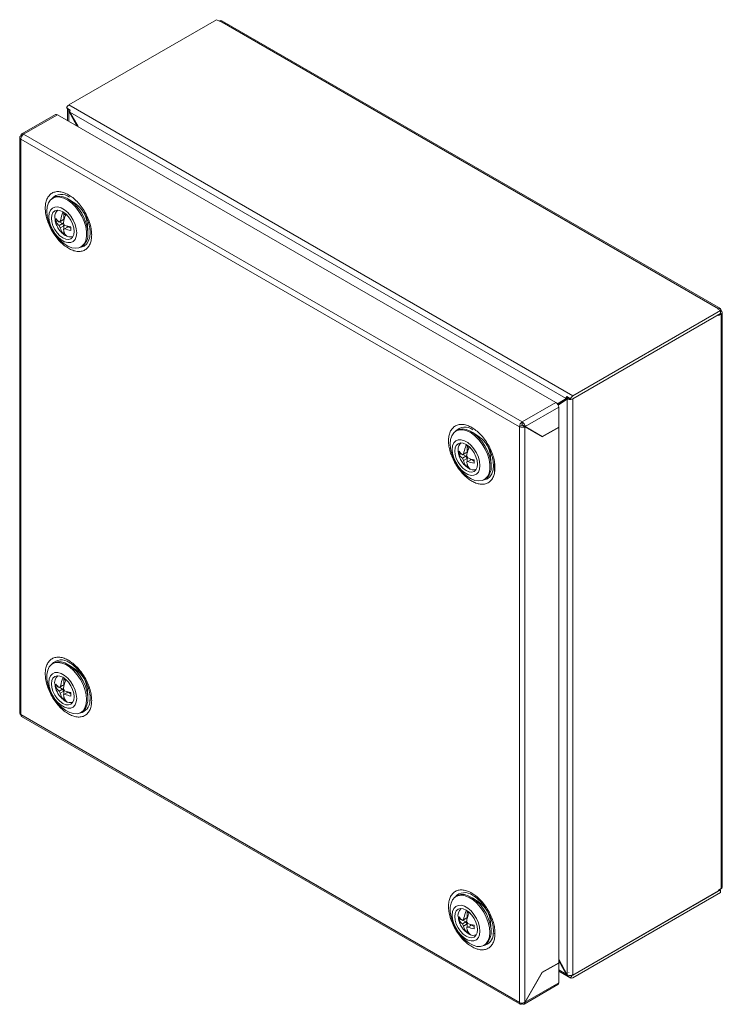
# Model space of a CAD drawing. Units: millimetres. Extents: x -108 to 2617, y -295 to 1194.
# Drawn here: x 965 to 1162, y 472 to 749 of the extents above; entities that cross this region are included whole.
import ezdxf

# ---------------------------------------------------------------- set-up
doc = ezdxf.new("R2010")
doc.units = ezdxf.units.MM

msp = doc.modelspace()

# ---------------------------------------------------------------- linework, layer by layer
at = {"color": 7, "linetype": 'Continuous', "lineweight": 15}
for p, q in [((1020.62, 748.65), (979.15, 724.71)), ((1021.4, 748.2), (1020.62, 748.65)), ((1021.53, 748.28), (1021.4, 748.2)), ((1021.53, 748.28), (1161.4, 667.53)), ((1161.95, 667.59), (1022.08, 748.33)), ((978.49, 723.91), (979.55, 723.3)), ((979.15, 724.71), (1120.57, 643.06)), ((975.42, 722.02), (965.98, 716.58)), ((966.49, 716.5), (975.97, 721.97)), ((1115.83, 641.23), (975.97, 721.97)), ((978.83, 723.44), (978.83, 720.32)), ((978.85, 723.3), (979.42, 723.38)), ((979.51, 723.15), (979.15, 722.94)), ((981.39, 718.84), (979.15, 722.94)), ((979.47, 722.72), (1118.69, 642.35)), ((979.47, 722.72), (981.75, 718.63)), ((965.39, 715.64), (965.39, 554.05)), ((965.94, 715.92), (965.71, 716.05)), ((965.78, 716.09), (965.98, 715.98)), ((965.98, 715.98), (965.78, 716.09)), ((1106.36, 635.76), (966.49, 716.5)), ((965.72, 715.24), (965.71, 715.23)), ((965.71, 715.15), (965.71, 715.23)), ((965.71, 715.15), (1105.58, 634.41)), ((965.71, 553.64), (965.71, 715.15)), ((974.99, 698.76), (974.63, 698.56)), ((981.11, 696.94), (979.36, 698.11)), ((977.77, 694.14), (977.77, 694.58)), ((977.77, 694.14), (977.77, 692.64)), ((975.3, 692.6), (975.25, 693.26)), ((976.09, 692.19), (975.57, 691.89)), ((977.42, 692.43), (976.44, 691.87)), ((976.44, 691.87), (976.79, 692.07)), ((977.42, 691.45), (976.44, 690.89)), ((976.79, 690.28), (976.44, 690.89)), ((976.57, 691.94), (977.42, 691.45)), ((977.77, 692.64), (976.79, 692.07)), ((977.77, 690.84), (976.79, 690.28)), ((977.42, 692.43), (977.77, 692.64)), ((977.42, 692.43), (977.83, 692.51)), ((977.65, 691.63), (977.42, 691.45)), ((977.77, 690.84), (977.42, 691.45)), ((977.64, 691.58), (977.99, 690.97)), ((977.77, 690.84), (978.03, 690.96)), ((977.77, 690.84), (977.77, 689.86)), ((984.5, 689.19), (984.37, 691.3)), ((977.99, 689.99), (977.64, 689.79)), ((977.67, 688.49), (977.81, 688.39)), ((977.9, 688.28), (977.67, 688.46)), ((977.77, 689.34), (977.77, 688.38)), ((978.97, 690.56), (977.99, 689.99)), ((978.89, 690.67), (978.62, 690.35)), ((978.97, 690.56), (979.04, 690.63)), ((978.97, 690.56), (979.77, 690.1)), ((982.53, 684.88), (982.88, 685.09)), ((1120.57, 643.06), (1162.04, 667.01)), ((1120.57, 642.25), (1162.04, 666.19)), ((1161.26, 667.45), (1161.4, 667.53)), ((1162.04, 667.01), (1161.26, 667.45)), ((1162.18, 666.06), (1161.44, 665.64)), ((1162.04, 667.01), (1162.04, 666.19)), ((1162.04, 666.88), (1162.18, 666.96)), ((1162.18, 667.08), (1162.18, 666.96)), ((1162.18, 666.06), (1162.18, 504.8)), ((1162.5, 505.25), (1162.5, 666.51)), ((1161.44, 665.84), (1120.57, 642.25)), ((1161.44, 665.64), (1161.44, 665.84)), ((1115.83, 641.23), (1106.36, 635.76)), ((1116.28, 640.81), (1118.69, 642.35)), ((1116.3, 640.78), (1119.24, 642.66)), ((1119.01, 642.2), (1116.47, 640.48)), ((1117.53, 641.31), (1116.57, 640.76)), ((1117.53, 641.31), (1117.53, 641.57)), ((1117.62, 641.25), (1117.53, 641.31)), ((1119.24, 642.67), (1118.69, 642.35)), ((1118.85, 642.89), (1119.91, 642.27)), ((1119.53, 642.5), (1119.01, 642.2)), ((1119.01, 642.2), (1119.01, 480.62)), ((1119.56, 642.08), (1119.68, 642.41)), ((1119.91, 642.27), (1120.51, 642.18)), ((1120.57, 642.25), (1120.57, 480.57)), ((1107.2, 634.45), (1116.61, 639.88)), ((1116.57, 640.76), (1116.57, 640.96)), ((1116.74, 640.66), (1116.57, 640.76)), ((1116.61, 634.33), (1116.61, 639.88)), ((1106.36, 635.76), (1106.36, 634.94)), ((1088.13, 633.45), (1087.77, 633.24)), ((1094.25, 631.63), (1092.49, 632.8)), ((1105.58, 634.49), (1106.29, 634.9)), ((1105.58, 634.49), (1105.58, 634.41)), ((1105.58, 634.49), (1105.58, 634.49)), ((1105.58, 634.41), (1105.58, 472.9)), ((1106.43, 634.82), (1107.13, 634.41)), ((1106.5, 634.86), (1107.2, 634.45)), ((1111.31, 632.08), (1106.5, 634.86)), ((1106.77, 634.62), (1106.84, 634.66)), ((1107.13, 472.9), (1107.13, 634.41)), ((1107.13, 634.41), (1112.01, 631.59)), ((1107.2, 634.45), (1112.01, 631.67)), ((1107.43, 634.32), (1107.36, 634.28)), ((1112.01, 631.67), (1116.61, 634.33)), ((1112.01, 631.59), (1116.61, 634.25)), ((1116.54, 634.29), (1116.61, 634.25)), ((1116.61, 634.25), (1116.61, 484)), ((1111.31, 632.08), (1112.01, 631.67)), ((1111.31, 632), (1111.38, 632.04)), ((1088.43, 627.28), (1088.38, 627.95)), ((1090.91, 627.32), (1089.93, 626.76)), ((1090.55, 627.12), (1090.91, 627.32)), ((1090.91, 628.83), (1090.91, 629.27)), ((1090.91, 628.83), (1090.91, 627.32)), ((1089.23, 626.88), (1088.71, 626.58)), ((1090.55, 627.12), (1089.58, 626.56)), ((1089.58, 626.56), (1089.93, 626.76)), ((1090.55, 626.14), (1089.58, 625.58)), ((1089.93, 624.97), (1089.58, 625.58)), ((1089.71, 626.63), (1090.55, 626.14)), ((1090.91, 625.53), (1089.93, 624.97)), ((1090.55, 627.12), (1090.97, 627.2)), ((1090.79, 626.31), (1090.55, 626.14)), ((1090.91, 625.53), (1090.55, 626.14)), ((1090.78, 626.27), (1091.13, 625.66)), ((1091.13, 624.68), (1090.78, 624.48)), ((1090.91, 625.53), (1091.17, 625.65)), ((1090.91, 625.53), (1090.91, 624.55)), ((1092.11, 625.24), (1091.13, 624.68)), ((1092.02, 625.36), (1091.75, 625.04)), ((1092.11, 625.24), (1092.17, 625.32)), ((1092.11, 625.24), (1092.91, 624.78)), ((1097.64, 623.88), (1097.51, 625.99)), ((1098.58, 624.54), (1098.58, 621.5)), ((1090.81, 623.18), (1090.94, 623.08)), ((1091.04, 622.97), (1090.81, 623.15)), ((1090.91, 624.03), (1090.91, 623.07)), ((1095.67, 619.57), (1096.02, 619.77)), ((974.99, 568.11), (974.63, 567.91)), ((981.11, 566.3), (979.36, 567.46)), ((977.77, 563.49), (977.77, 563.94)), ((976.09, 561.54), (975.57, 561.25)), ((977.42, 561.79), (976.44, 561.22)), ((976.44, 561.22), (976.79, 561.43)), ((976.57, 561.3), (977.42, 560.81)), ((977.77, 561.99), (976.79, 561.43)), ((977.42, 561.79), (977.77, 561.99)), ((977.42, 561.79), (977.83, 561.86)), ((977.65, 560.98), (977.42, 560.81)), ((977.64, 560.94), (977.99, 560.33)), ((977.77, 563.49), (977.77, 561.99)), ((977.42, 560.81), (976.44, 560.24)), ((976.79, 559.63), (976.44, 560.24)), ((977.77, 560.2), (976.79, 559.63)), ((977.77, 560.2), (977.42, 560.81)), ((977.99, 559.35), (977.64, 559.15)), ((977.77, 560.2), (978.03, 560.31)), ((977.77, 560.2), (977.77, 559.22)), ((977.77, 557.74), (977.77, 558.69)), ((978.97, 559.91), (977.99, 559.35)), ((978.89, 560.02), (978.62, 559.71)), ((978.97, 559.91), (979.04, 559.98)), ((978.97, 559.91), (979.77, 559.45)), ((984.5, 558.55), (984.37, 560.65)), ((985.15, 558.21), (985.11, 557.43)), ((1105.58, 472.9), (965.71, 553.64)), ((965.71, 553.56), (965.71, 553.64)), ((965.71, 553.56), (965.72, 553.56)), ((965.94, 553.14), (1105.81, 472.39)), ((982.53, 554.24), (982.88, 554.44)), ((1162.04, 504.51), (1120.57, 480.57)), ((1120.57, 480.57), (1161.44, 504.17)), ((1162.04, 503.7), (1120.57, 479.76)), ((1161.44, 504.37), (1162.18, 504.8)), ((1161.44, 504.17), (1161.44, 504.37)), ((1161.86, 504.62), (1162.04, 504.51)), ((1162.04, 503.7), (1162.04, 504.51)), ((1088.13, 502.8), (1087.77, 502.6)), ((1094.25, 500.98), (1092.49, 502.15)), ((1090.91, 498.18), (1090.91, 498.62)), ((1090.91, 498.18), (1090.91, 496.68)), ((1089.23, 496.23), (1088.71, 495.93)), ((1090.55, 496.47), (1089.58, 495.91)), ((1089.58, 495.91), (1089.93, 496.11)), ((1090.55, 495.49), (1089.58, 494.93)), ((1089.93, 494.32), (1089.58, 494.93)), ((1089.71, 495.98), (1090.55, 495.49)), ((1090.91, 496.68), (1089.93, 496.11)), ((1090.91, 494.89), (1089.93, 494.32)), ((1090.55, 496.47), (1090.91, 496.68)), ((1090.55, 496.47), (1090.97, 496.55)), ((1090.79, 495.67), (1090.55, 495.49)), ((1090.91, 494.89), (1090.55, 495.49)), ((1090.78, 495.62), (1091.13, 495.02)), ((1090.91, 494.89), (1091.17, 495)), ((1090.91, 494.89), (1090.91, 493.91)), ((1092.11, 494.6), (1091.13, 494.04)), ((1092.02, 494.71), (1091.75, 494.4)), ((1092.11, 494.6), (1092.17, 494.67)), ((1092.11, 494.6), (1092.91, 494.14)), ((1097.64, 493.24), (1097.51, 495.34)), ((1091.13, 494.04), (1090.78, 493.83)), ((1090.91, 492.43), (1090.91, 493.38)), ((1098.29, 492.9), (1098.24, 492.12)), ((1098.46, 492.12), (1098.58, 492.3)), ((1095.67, 488.92), (1096.02, 489.13)), ((1116.61, 484), (1112.01, 481.35)), ((1116.61, 483.92), (1112.01, 481.27)), ((1116.54, 483.96), (1116.61, 483.92)), ((1116.61, 485.03), (1119.01, 480.62)), ((1118.69, 480.84), (1116.61, 484.57)), ((1116.61, 478.37), (1116.61, 483.92)), ((1112.01, 481.35), (1107.13, 472.9)), ((1112.01, 481.27), (1107.2, 472.94)), ((1111.98, 481.29), (1112.01, 481.27)), ((1116.61, 481.67), (1120.02, 479.7)), ((1118.85, 480.93), (1118.69, 480.84)), ((1116.61, 478.37), (1107.2, 472.94)), ((1118.85, 480.4), (1119.02, 480.62)), ((1119.91, 479.79), (1118.85, 480.4)), ((1119.91, 479.79), (1120.51, 480.58)), ((1106.94, 472.42), (1116.38, 477.86)), ((1105.58, 472.9), (1105.58, 472.82)), ((1106.36, 472.45), (1106.36, 472.67)), ((1107.2, 472.94), (1107.17, 472.96))]:
    msp.add_line(p, q, dxfattribs=at)
at = {"color": 8, "linetype": 'Continuous', "lineweight": 15}
for p, q in [((979.15, 720.13), (979.15, 722.94)), ((1118.69, 480.84), (1116.61, 482.04))]:
    msp.add_line(p, q, dxfattribs=at)
at = {"color": 7, "linetype": 'Continuous', "lineweight": 15, "flags": 128}
for points in [[(974.99, 698.76), (975.52, 698.99), (976.48, 699.13), (977.54, 698.97), (978.65, 698.53), (979.78, 697.81), (980.87, 696.85), (981.89, 695.69), (982.78, 694.38), (983.52, 692.96), (984.07, 691.5), (984.4, 690.06), (984.52, 688.7)], [(973, 694.94), (973.11, 696.17), (973.45, 697.22), (974, 698.05), (974.74, 698.61), (975.63, 698.9), (976.64, 698.88), (977.74, 698.58), (978.86, 697.99), (979.98, 697.15), (981.04, 696.09), (982, 694.84), (982.82, 693.47), (983.46, 692.03), (983.91, 690.57), (984.14, 689.17), (984.14, 687.86), (983.91, 686.71), (983.46, 685.77), (982.82, 685.07), (982, 684.65), (981.04, 684.51), (979.98, 684.67), (978.86, 685.12), (977.74, 685.84), (976.64, 686.79), (975.63, 687.95), (974.74, 689.27), (974, 690.68), (973.45, 692.14), (973.11, 693.58), (973, 694.94)], [(973.59, 693.34), (973.7, 694.35), (974.04, 695.17), (974.57, 695.75), (975.27, 696.07), (976.1, 696.09), (977.02, 695.82), (977.96, 695.28), (978.87, 694.5), (979.7, 693.51), (980.4, 692.39), (980.93, 691.19), (981.27, 689.98), (981.38, 688.84), (981.27, 687.83), (980.93, 687.01), (980.4, 686.42), (979.7, 686.11), (978.87, 686.08), (977.96, 686.35), (977.02, 686.89), (976.1, 687.68), (975.27, 688.66), (974.57, 689.79), (974.04, 690.99), (973.7, 692.19), (973.59, 693.34)], [(980.67, 689.25), (980.56, 688.36), (980.24, 687.66), (979.74, 687.19), (979.08, 686.99), (978.31, 687.06), (977.49, 687.41), (976.66, 688.01), (975.89, 688.82), (975.24, 689.79), (974.73, 690.84), (974.41, 691.91), (974.3, 692.92), (974.41, 693.81), (974.73, 694.51), (975.24, 694.98), (975.89, 695.19), (976.66, 695.11), (977.49, 694.76), (978.31, 694.16), (979.08, 693.35), (979.74, 692.39), (980.24, 691.33), (980.56, 690.26), (980.67, 689.25)], [(1086.14, 629.63), (1086.25, 630.86), (1086.59, 631.91), (1087.14, 632.74), (1087.87, 633.3), (1088.77, 633.58), (1089.78, 633.57), (1090.87, 633.27), (1092, 632.68), (1093.12, 631.84), (1094.18, 630.78), (1095.14, 629.53), (1095.95, 628.16), (1096.6, 626.72), (1097.05, 625.26), (1097.27, 623.85), (1097.27, 622.55), (1097.05, 621.4), (1096.6, 620.46), (1095.95, 619.76), (1095.14, 619.34), (1094.18, 619.2), (1093.12, 619.36), (1092, 619.81), (1090.87, 620.52), (1089.78, 621.48), (1088.77, 622.64), (1087.87, 623.95), (1087.14, 625.37), (1086.59, 626.83), (1086.25, 628.27), (1086.14, 629.63)], [(1088.13, 633.45), (1088.66, 633.68), (1089.61, 633.82), (1090.67, 633.66), (1091.79, 633.21), (1092.92, 632.5), (1094.01, 631.54), (1095.03, 630.38), (1095.92, 629.06), (1096.65, 627.65), (1097.2, 626.19), (1097.54, 624.75), (1097.66, 623.39)], [(1086.73, 628.02), (1086.84, 629.03), (1087.17, 629.86), (1087.71, 630.44), (1088.41, 630.75), (1089.24, 630.78), (1090.15, 630.51), (1091.09, 629.97), (1092, 629.18), (1092.84, 628.2), (1093.54, 627.07), (1094.07, 625.87), (1094.4, 624.67), (1094.52, 623.53), (1094.4, 622.51), (1094.07, 621.69), (1093.54, 621.11), (1092.84, 620.8), (1092, 620.77), (1091.09, 621.04), (1090.15, 621.58), (1089.24, 622.37), (1088.41, 623.35), (1087.71, 624.47), (1087.17, 625.67), (1086.84, 626.88), (1086.73, 628.02)], [(1093.8, 623.94), (1093.7, 623.05), (1093.38, 622.35), (1092.87, 621.88), (1092.21, 621.67), (1091.45, 621.75), (1090.62, 622.1), (1089.8, 622.7), (1089.03, 623.51), (1088.37, 624.47), (1087.87, 625.53), (1087.55, 626.6), (1087.44, 627.61), (1087.55, 628.5), (1087.87, 629.2), (1088.37, 629.67), (1089.03, 629.87), (1089.8, 629.8), (1090.62, 629.45), (1091.45, 628.85), (1092.21, 628.04), (1092.87, 627.07), (1093.38, 626.02), (1093.7, 624.95), (1093.8, 623.94)], [(984.16, 557.85), (984.05, 556.62), (983.71, 555.57), (983.16, 554.74), (982.43, 554.18), (981.53, 553.9), (980.52, 553.91), (979.43, 554.21), (978.3, 554.8), (977.18, 555.64), (976.12, 556.7), (975.16, 557.95), (974.35, 559.32), (973.7, 560.76), (973.25, 562.22), (973.03, 563.63), (973.03, 564.93), (973.25, 566.08), (973.7, 567.02), (974.35, 567.72), (975.16, 568.14), (976.12, 568.28), (977.18, 568.12), (978.3, 567.67), (979.43, 566.96), (980.52, 566), (981.53, 564.84), (982.43, 563.53), (983.16, 562.11), (983.71, 560.65), (984.05, 559.21), (984.16, 557.85)], [(974.99, 568.11), (975.09, 568.17), (975.98, 568.45), (977, 568.44), (978.09, 568.14), (979.22, 567.55), (980.33, 566.71), (981.39, 565.65), (982.35, 564.4), (983.17, 563.03), (983.82, 561.59), (984.26, 560.13), (984.49, 558.72), (984.49, 557.42), (984.26, 556.27), (983.82, 555.33), (983.17, 554.63), (982.88, 554.44)], [(981.38, 558.19), (981.27, 557.18), (980.93, 556.36), (980.4, 555.77), (979.7, 555.46), (978.87, 555.44), (977.96, 555.7), (977.02, 556.25), (976.1, 557.03), (975.27, 558.02), (974.57, 559.14), (974.04, 560.34), (973.7, 561.55), (973.59, 562.69), (973.7, 563.7), (974.04, 564.52), (974.57, 565.11), (975.27, 565.42), (976.1, 565.44), (977.02, 565.18), (977.96, 564.63), (978.87, 563.85), (979.7, 562.86), (980.4, 561.74), (980.93, 560.54), (981.27, 559.33), (981.38, 558.19)], [(974.3, 562.28), (974.41, 563.17), (974.73, 563.87), (975.24, 564.34), (975.89, 564.54), (976.66, 564.46), (977.49, 564.11), (978.31, 563.51), (979.08, 562.7), (979.74, 561.74), (980.24, 560.69), (980.56, 559.62), (980.67, 558.6), (980.56, 557.71), (980.24, 557.01), (979.74, 556.54), (979.08, 556.34), (978.31, 556.42), (977.49, 556.77), (976.66, 557.37), (975.89, 558.18), (975.24, 559.14), (974.73, 560.19), (974.41, 561.26), (974.3, 562.28)], [(978.08, 557.52), (978.05, 557.54), (977.65, 557.83)], [(1097.3, 492.54), (1097.19, 491.31), (1096.85, 490.26), (1096.3, 489.43), (1095.57, 488.87), (1094.67, 488.58), (1093.66, 488.6), (1092.56, 488.9), (1091.44, 489.49), (1090.32, 490.33), (1089.26, 491.39), (1088.3, 492.64), (1087.48, 494.01), (1086.84, 495.45), (1086.39, 496.91), (1086.16, 498.31), (1086.16, 499.62), (1086.39, 500.77), (1086.84, 501.71), (1087.48, 502.41), (1088.3, 502.83), (1089.26, 502.97), (1090.32, 502.81), (1091.44, 502.36), (1092.56, 501.64), (1093.66, 500.69), (1094.67, 499.53), (1095.57, 498.21), (1096.3, 496.8), (1096.85, 495.34), (1097.19, 493.9), (1097.3, 492.54)], [(1088.13, 502.8), (1088.23, 502.86), (1089.12, 503.14), (1090.13, 503.13), (1091.23, 502.83), (1092.36, 502.24), (1093.47, 501.4), (1094.53, 500.33), (1095.49, 499.09), (1096.31, 497.72), (1096.95, 496.28), (1097.4, 494.82), (1097.63, 493.41), (1097.63, 492.11), (1097.4, 490.96), (1096.95, 490.02), (1096.31, 489.32), (1096.02, 489.13)], [(1094.52, 492.88), (1094.4, 491.87), (1094.07, 491.05), (1093.54, 490.46), (1092.84, 490.15), (1092, 490.12), (1091.09, 490.39), (1090.15, 490.93), (1089.24, 491.72), (1088.41, 492.7), (1087.71, 493.83), (1087.17, 495.03), (1086.84, 496.23), (1086.73, 497.38), (1086.84, 498.39), (1087.17, 499.21), (1087.71, 499.79), (1088.41, 500.11), (1089.24, 500.13), (1090.15, 499.86), (1091.09, 499.32), (1092, 498.54), (1092.84, 497.55), (1093.54, 496.43), (1094.07, 495.23), (1094.4, 494.02), (1094.52, 492.88)], [(1087.44, 496.96), (1087.55, 497.85), (1087.87, 498.56), (1088.37, 499.02), (1089.03, 499.23), (1089.8, 499.15), (1090.62, 498.8), (1091.45, 498.2), (1092.21, 497.39), (1092.87, 496.43), (1093.38, 495.37), (1093.7, 494.3), (1093.8, 493.29), (1093.7, 492.4), (1093.38, 491.7), (1092.87, 491.23), (1092.21, 491.03), (1091.45, 491.1), (1090.62, 491.45), (1089.8, 492.05), (1089.03, 492.86), (1088.37, 493.83), (1087.87, 494.88), (1087.55, 495.95), (1087.44, 496.96)], [(1091.22, 492.2), (1091.18, 492.23), (1090.79, 492.51)], [(1106.36, 472.45), (1106.21, 472.38), (1106.07, 472.35), (1105.95, 472.35), (1105.83, 472.38), (1105.73, 472.45), (1105.66, 472.55), (1105.61, 472.67), (1105.58, 472.82)]]:
    msp.add_lwpolyline(points, dxfattribs=at)
at = {"color": 8, "linetype": 'Continuous', "lineweight": 15, "flags": 128}
for points in [[(985.15, 688.96), (985.15, 688.86), (985.04, 687.62), (984.71, 686.57), (984.18, 685.72), (983.46, 685.13), (982.59, 684.81), (982.3, 684.76)], [(1098.29, 623.65), (1098.29, 623.55), (1098.18, 622.31), (1097.85, 621.25), (1097.31, 620.41), (1096.6, 619.82), (1095.73, 619.49), (1095.43, 619.45)]]:
    msp.add_lwpolyline(points, dxfattribs=at)
at = {"color": 7, "linetype": 'Continuous', "lineweight": 15}
for centre, radius, start, end in [((1021.86, 747.83), 0.553, 65.694, 125.6166), ((980.05, 723.29), 1.67, 122.5374, 158.2324), ((975.64, 721.52), 0.553, 54.3841, 114.305), ((979.22, 723.44), 0.396, 143.3376, 200.0674), ((967.42, 715.06), 1.71, 122.8075, 174.1796), ((966.82, 715.15), 1.11, 175.6338, 179.9515), ((976.66, 690.61), 7.74, 5.1091, 54.8856), ((977.35, 693.48), 2.12, 125.3793, 185.9328), ((976.92, 691.73), 2.56, 56.8041, 70.5529), ((978.34, 692.38), 2.81, 169.976, 190.024), ((978.67, 694.68), 3.59, 210.2971, 231.6203), ((978.67, 693.7), 3.59, 210.2971, 231.6203), ((981.35, 699.33), 9, 248.1054, 259.6265), ((981.35, 698.35), 9, 248.1054, 259.6265), ((979.49, 689.96), 2.29, 230.6146, 292.7789), ((976.96, 689.98), 2.81, 349.976, 10.024), ((980.59, 688.3), 3.95, 305.5136, 5.7984), ((1161.7, 667.16), 0.48, 350.7862, 129.2027), ((1162.01, 666.51), 0.48, 290.784, 69.2163), ((1114.92, 639.8), 1.69, 2.6059, 57.3941), ((1119.79, 643.83), 1.77, 262.3917, 291.7246), ((1121.47, 641.65), 1.67, 122.5374, 158.2324), ((1120.65, 642.12), 0.152, 122.5362, 158.2336), ((1107.28, 634.32), 1.71, 122.8075, 174.1796), ((1106.44, 634.81), 0.15, 122.4415, 153.1787), ((1089.79, 625.3), 7.74, 5.1091, 54.8855), ((1090.49, 628.17), 2.12, 125.3798, 185.9326), ((1091.48, 627.07), 2.81, 169.976, 190.024), ((1091.81, 629.37), 3.59, 210.2972, 231.6204), ((1090.05, 626.42), 2.56, 56.8039, 70.5531), ((1091.81, 628.39), 3.59, 210.2972, 231.6204), ((1094.49, 634.01), 9, 248.1055, 259.6265), ((1094.49, 633.03), 9, 248.1055, 259.6265), ((1090.09, 624.67), 2.81, 349.976, 10.024), ((1092.63, 624.64), 2.29, 230.6147, 292.7789), ((1093.72, 622.99), 3.95, 305.5137, 5.7985), ((977.7, 562.62), 2.5, 129.0015, 196.7591), ((976.68, 559.98), 7.72, 5.0114, 54.9834), ((978.34, 561.74), 2.81, 169.976, 190.024), ((978.67, 564.03), 3.59, 210.2971, 231.6203), ((978.67, 563.05), 3.59, 210.2971, 231.6203), ((976.92, 561.08), 2.56, 56.8052, 70.5518), ((981.35, 568.68), 9, 248.1054, 259.6265), ((981.35, 567.7), 9, 248.1054, 259.6265), ((976.96, 559.34), 2.81, 349.976, 10.024), ((979.49, 559.08), 2.08, 232.5901, 295.3068), ((966.68, 553.64), 0.968, 179.9457, 184.6743), ((966.23, 553.56), 0.51, 179.8911, 235.9581), ((1161.95, 505.3), 0.553, 294.3752, 354.3052), ((1089.82, 494.66), 7.72, 5.0113, 54.9833), ((1090.84, 497.31), 2.5, 129.0021, 196.7588), ((1090.05, 495.77), 2.56, 56.805, 70.5521), ((1091.48, 496.42), 2.81, 169.976, 190.024), ((1091.81, 498.72), 3.59, 210.2972, 231.6204), ((1091.81, 497.74), 3.59, 210.2972, 231.6204), ((1094.49, 503.37), 9, 248.1055, 259.6265), ((1094.49, 502.39), 9, 248.1055, 259.6265), ((1092.62, 493.77), 2.08, 232.5891, 295.3078), ((1090.09, 494.02), 2.81, 349.976, 10.024), ((1116.04, 478.32), 0.57, 306.6648, 4.6478), ((1119.8, 482.06), 1.67, 261.7691, 297.4577), ((1120.26, 480.14), 0.492, 225.2059, 308.6615), ((1120.54, 480.61), 0.0448, 225.2038, 308.6636)]:
    msp.add_arc(centre, radius, start, end, dxfattribs=at)
at = {"color": 8, "linetype": 'Continuous', "lineweight": 15}
for centre, radius, start, end in [((977.12, 696.07), 3.58, 50.6152, 139.0783), ((1090.26, 630.76), 3.58, 50.6153, 139.0783), ((977.1, 565.45), 3.55, 52.0109, 139.2466), ((981.72, 557.45), 3.38, 279.7691, 359.637), ((1090.24, 500.14), 3.55, 52.0109, 139.2466), ((1094.86, 492.14), 3.38, 279.7691, 359.6368)]:
    msp.add_arc(centre, radius, start, end, dxfattribs=at)
at = {"color": 7, "linetype": 'Continuous', "lineweight": 15}
for points in [[(979.15, 722.94), (979, 723.04), (978.9, 723.17), (978.85, 723.3)], [(979.55, 723.3), (979.49, 723.1), (979.46, 722.9), (979.47, 722.72)], [(1118.69, 642.35), (1118.7, 642.52), (1118.76, 642.7), (1118.85, 642.89)], [(1119.56, 642.08), (1119.35, 642.09), (1119.16, 642.13), (1119.01, 642.2)], [(1118.85, 480.4), (1118.76, 480.51), (1118.7, 480.66), (1118.69, 480.84)], [(1119.01, 480.62), (1119.16, 480.52), (1119.35, 480.44), (1119.56, 480.4)]]:
    msp.add_open_spline(points, degree=3, dxfattribs=at)
for points, knots in [([(965.71, 715.23), (965.62, 715.29), (965.44, 715.41), (965.36, 715.64), (965.44, 715.87), (965.62, 715.99), (965.71, 716.05)], [0, 0, 0, 0, 0.2499988, 0.4999996, 0.7500001, 1, 1, 1, 1]), ([(965.78, 716.09), (965.79, 716.2), (965.8, 716.41), (965.96, 716.6), (966.2, 716.65), (966.39, 716.55), (966.49, 716.5)], [0, 0, 0, 0, 0.249999, 0.5, 0.75, 1, 1, 1, 1]), ([(979.08, 699.52), (978.68, 699.73), (977.86, 700.15), (976.65, 700.43), (975.48, 700.41), (974.44, 700.04), (973.59, 699.32), (972.99, 698.32), (972.64, 697.12), (972.53, 695.79), (972.64, 694.32), (972.99, 692.71), (973.59, 691.02), (974.44, 689.33), (975.48, 687.75), (976.65, 686.38), (977.86, 685.26), (978.68, 684.74), (979.08, 684.49)], [0, 0, 0, 0, 0.058258, 0.120006, 0.18432, 0.25, 0.31568, 0.379994, 0.441742, 0.5, 0.558258, 0.620006, 0.68432, 0.75, 0.81568, 0.879994, 0.941742, 1, 1, 1, 1]), ([(979.08, 684.49), (979.47, 684.28), (980.29, 683.86), (981.51, 683.58), (982.67, 683.6), (983.71, 683.97), (984.56, 684.69), (985.16, 685.69), (985.51, 686.89), (985.62, 688.23), (985.51, 689.69), (985.16, 691.3), (984.56, 692.99), (983.71, 694.68), (982.67, 696.26), (981.51, 697.63), (980.29, 698.75), (979.47, 699.27), (979.08, 699.52)], [0, 0, 0, 0, 0.058258, 0.120006, 0.18432, 0.25, 0.31568, 0.379994, 0.441742, 0.5, 0.558258, 0.620006, 0.68432, 0.75, 0.81568, 0.879994, 0.941742, 1, 1, 1, 1]), ([(976.79, 692.07), (976.92, 692.73), (977.08, 693.59), (977.48, 694.46), (977.58, 694.67)], [0, 0, 0, 0, 0.759219, 1, 1, 1, 1]), ([(978.39, 694.01), (978.19, 693.55), (977.83, 692.73), (977.7, 691.93), (977.64, 691.58)], [0, 0, 0, 0, 0.566371, 1, 1, 1, 1]), ([(983.44, 694.53), (983.68, 694.09), (984.01, 693.48), (984.39, 692.56), (984.67, 691.78), (984.92, 690.87), (985.08, 689.97), (985.15, 689.32), (985.14, 689.01), (985.14, 688.96)], [0, 0, 0, 0, 0.231119, 0.325001, 0.478971, 0.635947, 0.801036, 0.969465, 1, 1, 1, 1]), ([(975.33, 692.59), (975.34, 692.44), (975.39, 691.85), (975.77, 690.84), (976.45, 689.69), (977.11, 688.89), (977.56, 688.57), (977.67, 688.49)], [0, 0, 0, 0, 0.089535, 0.369643, 0.655661, 0.915236, 1, 1, 1, 1]), ([(977.77, 688.38), (977.47, 688.71), (977.02, 689.21), (976.85, 690), (976.79, 690.28)], [0, 0, 0, 0, 0.650951, 1, 1, 1, 1]), ([(977.64, 689.79), (977.77, 689.29), (977.98, 688.51), (978.45, 688.05), (978.62, 687.89)], [0, 0, 0, 0, 0.650951, 1, 1, 1, 1]), ([(978.62, 687.89), (978.48, 687.96), (978.19, 688.09), (977.91, 688.28), (977.77, 688.38)], [0, 0, 0, 0, 0.499997, 1, 1, 1, 1]), ([(1106.36, 635.76), (1106.46, 635.69), (1106.68, 635.55), (1106.95, 635.2), (1107.15, 634.81), (1107.19, 634.57), (1107.2, 634.45)], [0, 0, 0, 0, 0.25, 0.5, 0.750001, 1, 1, 1, 1]), ([(1092.21, 634.21), (1091.82, 634.42), (1091, 634.84), (1089.79, 635.12), (1088.62, 635.1), (1087.58, 634.72), (1086.73, 634.01), (1086.13, 633.01), (1085.78, 631.81), (1085.67, 630.47), (1085.78, 629), (1086.13, 627.4), (1086.73, 625.71), (1087.58, 624.02), (1088.62, 622.44), (1089.79, 621.07), (1091, 619.95), (1091.82, 619.43), (1092.21, 619.17)], [0, 0, 0, 0, 0.058258, 0.120006, 0.18432, 0.25, 0.31568, 0.379994, 0.441742, 0.5, 0.558258, 0.620006, 0.68432, 0.75, 0.81568, 0.879994, 0.941742, 1, 1, 1, 1]), ([(1092.21, 619.17), (1092.61, 618.97), (1093.43, 618.55), (1094.64, 618.26), (1095.81, 618.28), (1096.85, 618.66), (1097.7, 619.38), (1098.3, 620.37), (1098.65, 621.57), (1098.76, 622.91), (1098.65, 624.38), (1098.3, 625.98), (1097.7, 627.68), (1096.85, 629.37), (1095.81, 630.95), (1094.64, 632.32), (1093.43, 633.44), (1092.61, 633.96), (1092.21, 634.21)], [0, 0, 0, 0, 0.0582582, 0.1200057, 0.1843203, 0.2500001, 0.3156797, 0.3799942, 0.441742, 0.4999999, 0.5582581, 0.6200057, 0.6843202, 0.75, 0.8156797, 0.8799943, 0.9417418, 1, 1, 1, 1]), ([(1107.13, 634.41), (1107.02, 634.36), (1106.79, 634.27), (1106.36, 634.25), (1105.92, 634.32), (1105.69, 634.43), (1105.58, 634.49)], [0, 0, 0, 0, 0.2499999, 0.5000004, 0.7500012, 1, 1, 1, 1]), ([(1106.29, 634.9), (1106.3, 634.89), (1106.32, 634.87), (1106.36, 634.84), (1106.4, 634.82), (1106.42, 634.82), (1106.43, 634.82)], [0, 0, 0, 0, 0.25001, 0.500023, 0.749995, 1, 1, 1, 1]), ([(1106.5, 634.86), (1106.49, 634.87), (1106.48, 634.88), (1106.44, 634.91), (1106.4, 634.93), (1106.37, 634.94), (1106.36, 634.94)], [0, 0, 0, 0, 0.2500112, 0.5, 0.7499671, 1, 1, 1, 1]), ([(1088.47, 627.28), (1088.48, 627.13), (1088.53, 626.54), (1088.91, 625.52), (1089.58, 624.37), (1090.25, 623.58), (1090.7, 623.26), (1090.81, 623.18)], [0, 0, 0, 0, 0.089536, 0.369643, 0.655661, 0.915237, 1, 1, 1, 1]), ([(1089.93, 626.76), (1090.06, 627.42), (1090.22, 628.28), (1090.62, 629.14), (1090.72, 629.35)], [0, 0, 0, 0, 0.759219, 1, 1, 1, 1]), ([(1091.53, 628.7), (1091.32, 628.23), (1090.97, 627.41), (1090.84, 626.62), (1090.78, 626.27)], [0, 0, 0, 0, 0.566371, 1, 1, 1, 1]), ([(1096.58, 629.21), (1096.81, 628.78), (1097.14, 628.17), (1097.53, 627.25), (1097.81, 626.47), (1098.06, 625.56), (1098.22, 624.66), (1098.29, 624.01), (1098.28, 623.7), (1098.28, 623.65)], [0, 0, 0, 0, 0.231119, 0.325001, 0.478972, 0.635947, 0.801036, 0.969465, 1, 1, 1, 1]), ([(1090.91, 623.07), (1090.61, 623.4), (1090.16, 623.9), (1089.99, 624.69), (1089.93, 624.97)], [0, 0, 0, 0, 0.650951, 1, 1, 1, 1]), ([(1090.78, 624.48), (1090.91, 623.97), (1091.11, 623.2), (1091.59, 622.74), (1091.75, 622.58)], [0, 0, 0, 0, 0.650951, 1, 1, 1, 1]), ([(1091.75, 622.58), (1091.61, 622.65), (1091.33, 622.77), (1091.05, 622.97), (1090.91, 623.07)], [0, 0, 0, 0, 0.500003, 1, 1, 1, 1]), ([(979.08, 568.88), (978.68, 569.08), (977.86, 569.5), (976.65, 569.79), (975.48, 569.77), (974.44, 569.39), (973.59, 568.68), (972.99, 567.68), (972.64, 566.48), (972.53, 565.14), (972.64, 563.67), (972.99, 562.07), (973.59, 560.37), (974.44, 558.68), (975.48, 557.1), (976.65, 555.73), (977.86, 554.62), (978.68, 554.09), (979.08, 553.84)], [0, 0, 0, 0, 0.0582582, 0.1200057, 0.1843203, 0.2500001, 0.3156797, 0.3799942, 0.441742, 0.4999999, 0.5582581, 0.6200057, 0.6843202, 0.75, 0.8156797, 0.8799943, 0.9417418, 1, 1, 1, 1]), ([(979.08, 553.84), (979.47, 553.63), (980.29, 553.21), (981.51, 552.93), (982.67, 552.95), (983.71, 553.33), (984.56, 554.04), (985.16, 555.04), (985.51, 556.24), (985.62, 557.58), (985.51, 559.05), (985.16, 560.65), (984.56, 562.35), (983.71, 564.04), (982.67, 565.62), (981.51, 566.98), (980.29, 568.1), (979.47, 568.62), (979.08, 568.88)], [0, 0, 0, 0, 0.058258, 0.120006, 0.18432, 0.25, 0.31568, 0.379994, 0.441742, 0.5, 0.558258, 0.620006, 0.68432, 0.75, 0.81568, 0.879994, 0.941742, 1, 1, 1, 1]), ([(979.29, 568.23), (979.46, 568.14), (979.89, 567.9), (980.59, 567.37), (981.32, 566.69), (981.96, 566), (982.52, 565.3), (983.01, 564.6), (983.31, 564.11), (983.44, 563.88)], [0, 0, 0, 0, 0.115808, 0.294687, 0.463091, 0.615628, 0.738322, 0.881375, 1, 1, 1, 1]), ([(976.79, 561.43), (976.92, 562.08), (977.09, 562.96), (977.49, 563.83), (977.59, 564.05)], [0, 0, 0, 0, 0.750221, 1, 1, 1, 1]), ([(983.44, 563.88), (983.68, 563.45), (984.01, 562.84), (984.39, 561.91), (984.67, 561.13), (984.92, 560.23), (985.09, 559.32), (985.16, 558.45), (985.16, 557.84), (985.11, 557.55), (985.1, 557.5)], [0, 0, 0, 0, 0.196558, 0.276401, 0.407347, 0.540849, 0.68125, 0.824495, 0.9692, 1, 1, 1, 1]), ([(975.34, 561.87), (975.35, 561.75), (975.4, 561.18), (975.77, 560.19), (976.45, 559.04), (977.1, 558.26), (977.55, 557.94), (977.65, 557.86)], [0, 0, 0, 0, 0.076953, 0.363084, 0.655253, 0.92041, 1, 1, 1, 1]), ([(978.39, 563.37), (978.19, 562.9), (977.83, 562.08), (977.7, 561.28), (977.64, 560.94)], [0, 0, 0, 0, 0.5673, 1, 1, 1, 1]), ([(977.77, 557.74), (977.47, 558.06), (977.02, 558.56), (976.85, 559.36), (976.79, 559.63)], [0, 0, 0, 0, 0.650953, 1, 1, 1, 1]), ([(977.64, 559.15), (977.77, 558.64), (977.98, 557.87), (978.45, 557.41), (978.62, 557.25)], [0, 0, 0, 0, 0.650951, 1, 1, 1, 1]), ([(978.62, 557.25), (978.48, 557.31), (978.19, 557.44), (977.91, 557.64), (977.77, 557.74)], [0, 0, 0, 0, 0.499997, 1, 1, 1, 1]), ([(965.39, 554.05), (965.41, 553.96), (965.44, 553.78), (965.62, 553.63), (965.71, 553.56)], [0, 0, 0, 0, 0.500002, 1, 1, 1, 1]), ([(1092.21, 503.57), (1091.82, 503.77), (1091, 504.19), (1089.79, 504.47), (1088.62, 504.45), (1087.58, 504.08), (1086.73, 503.36), (1086.13, 502.36), (1085.78, 501.17), (1085.67, 499.83), (1085.78, 498.36), (1086.13, 496.76), (1086.73, 495.06), (1087.58, 493.37), (1088.62, 491.79), (1089.79, 490.42), (1091, 489.3), (1091.82, 488.78), (1092.21, 488.53)], [0, 0, 0, 0, 0.058258, 0.120006, 0.18432, 0.25, 0.31568, 0.379994, 0.441742, 0.5, 0.558258, 0.620006, 0.68432, 0.75, 0.81568, 0.879994, 0.941742, 1, 1, 1, 1]), ([(1092.21, 488.53), (1092.61, 488.32), (1093.43, 487.9), (1094.64, 487.62), (1095.81, 487.64), (1096.85, 488.01), (1097.7, 488.73), (1098.3, 489.73), (1098.65, 490.93), (1098.76, 492.27), (1098.65, 493.73), (1098.3, 495.34), (1097.7, 497.03), (1096.85, 498.72), (1095.81, 500.3), (1094.64, 501.67), (1093.43, 502.79), (1092.61, 503.31), (1092.21, 503.57)], [0, 0, 0, 0, 0.058258, 0.120006, 0.18432, 0.25, 0.31568, 0.379994, 0.441742, 0.5, 0.558258, 0.620006, 0.68432, 0.75, 0.81568, 0.879994, 0.941742, 1, 1, 1, 1]), ([(1092.43, 502.92), (1092.6, 502.82), (1093.03, 502.59), (1093.72, 502.05), (1094.46, 501.38), (1095.09, 500.69), (1095.66, 499.98), (1096.15, 499.29), (1096.44, 498.79), (1096.58, 498.57)], [0, 0, 0, 0, 0.115807, 0.294687, 0.463091, 0.615628, 0.738322, 0.881375, 1, 1, 1, 1]), ([(1089.93, 496.11), (1090.06, 496.77), (1090.23, 497.65), (1090.63, 498.52), (1090.73, 498.74)], [0, 0, 0, 0, 0.750221, 1, 1, 1, 1]), ([(1091.53, 498.06), (1091.32, 497.59), (1090.97, 496.77), (1090.84, 495.97), (1090.78, 495.62)], [0, 0, 0, 0, 0.5673, 1, 1, 1, 1]), ([(1096.58, 498.57), (1096.81, 498.13), (1097.14, 497.52), (1097.53, 496.6), (1097.81, 495.82), (1098.06, 494.91), (1098.22, 494.01), (1098.29, 493.14), (1098.29, 492.52), (1098.25, 492.24), (1098.24, 492.19)], [0, 0, 0, 0, 0.196558, 0.276401, 0.407347, 0.540849, 0.68125, 0.824495, 0.969199, 1, 1, 1, 1]), ([(1088.47, 496.56), (1088.48, 496.44), (1088.54, 495.87), (1088.91, 494.88), (1089.58, 493.73), (1090.24, 492.94), (1090.68, 492.62), (1090.78, 492.55)], [0, 0, 0, 0, 0.076954, 0.363083, 0.655253, 0.920412, 1, 1, 1, 1]), ([(1090.91, 492.43), (1090.61, 492.75), (1090.16, 493.25), (1089.99, 494.04), (1089.93, 494.32)], [0, 0, 0, 0, 0.650953, 1, 1, 1, 1]), ([(1090.78, 493.83), (1090.91, 493.33), (1091.11, 492.55), (1091.59, 492.1), (1091.75, 491.94)], [0, 0, 0, 0, 0.650951, 1, 1, 1, 1]), ([(1091.75, 491.94), (1091.61, 492), (1091.33, 492.13), (1091.05, 492.33), (1090.91, 492.43)], [0, 0, 0, 0, 0.500003, 1, 1, 1, 1]), ([(1119.45, 481.19), (1119.44, 481.19), (1119.44, 481.2), (1119.43, 481.2), (1119.42, 481.21), (1119.42, 481.22), (1119.41, 481.23), (1119.41, 481.23), (1119.4, 481.24), (1119.4, 481.25)], [0, 0, 0, 0, 0.00002505429, 0.00002505429, 0.00002505429, 0.00005160646, 0.00005160646, 0.00005160646, 0.0000786939, 0.0000786939, 0.0000786939, 0.0000786939]), ([(1105.58, 472.82), (1105.69, 472.77), (1105.92, 472.68), (1106.36, 472.66), (1106.79, 472.72), (1107.02, 472.84), (1107.13, 472.9)], [0, 0, 0, 0, 0.2499988, 0.4999996, 0.7500001, 1, 1, 1, 1]), ([(1107.2, 472.94), (1107.19, 472.82), (1107.15, 472.6), (1106.95, 472.39), (1106.68, 472.32), (1106.46, 472.41), (1106.36, 472.45)], [0, 0, 0, 0, 0.249999, 0.5, 0.75, 1, 1, 1, 1])]:
    msp.add_open_spline(points, degree=3, knots=knots, dxfattribs=at)

doc.saveas('drawing.dxf')
